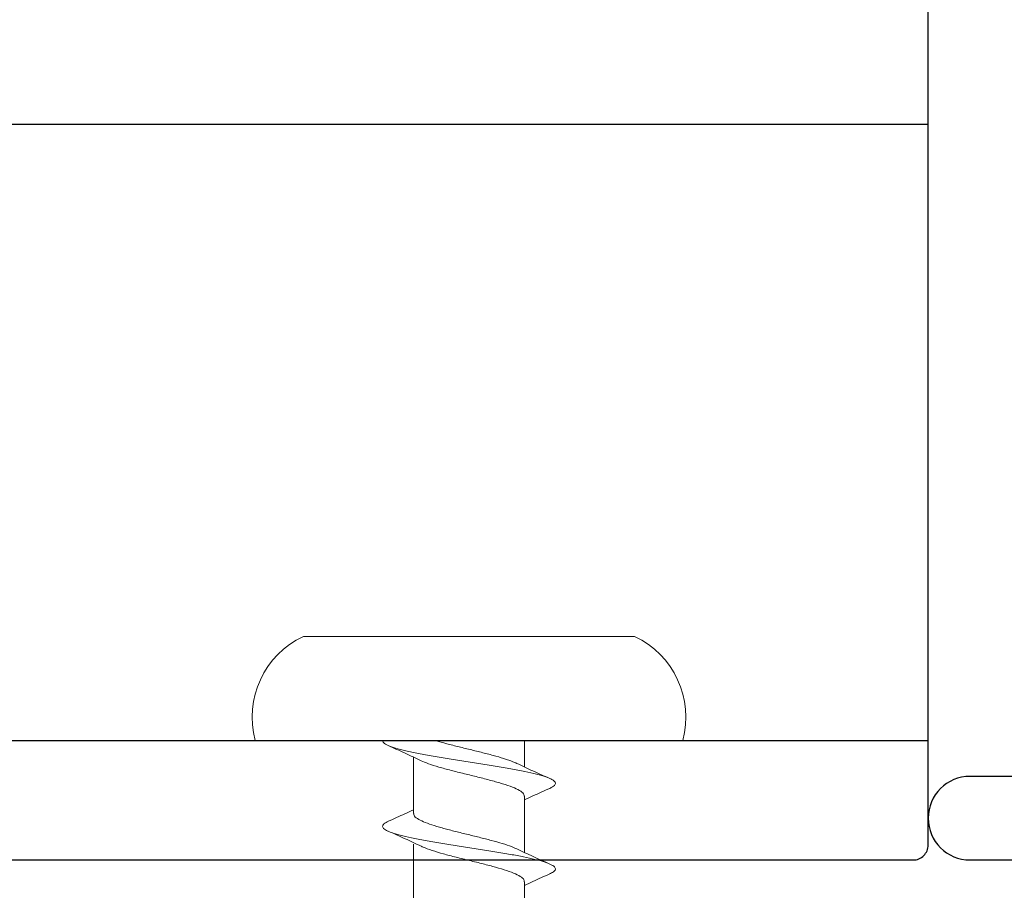
# Model space of a CAD drawing. Units: inches. Extents: x 1498.4 to 1543.6, y 1110.5 to 1142.
# Drawn here: x 1535.3 to 1536.1, y 1130.1 to 1130.8 of the extents above; entities that cross this region are included whole.
import ezdxf

# ---------------------------------------------------------------- set-up
doc = ezdxf.new("R2010")
doc.units = ezdxf.units.IN
doc.header["$LTSCALE"] = 48
doc.header["$MEASUREMENT"] = 0
for name, color, linetype in [('1', 7, 'Continuous'), ('metal', 6, 'Continuous'), ('text', 7, 'Continuous')]:
    doc.layers.add(name, color=color, linetype=linetype)

# ---------------------------------------------------------------- blocks, each defined once
blk = doc.blocks.new('Outside Corner Base')
at = {"layer": '1', "color": 7, "linetype": 'Continuous'}
for p, q in [((0.61133, 0.07), (-0.59367, 0.07)), ((-0.61133, 0), (0.61133, 0))]:
    blk.add_line(p, q, dxfattribs=at)
blk.add_arc((0.61133, 0.035), 0.035, 270, 90, dxfattribs=at)
blk = doc.blocks.new('CS screw')
at = {"color": 7, "linetype": 'Continuous', "lineweight": 15}
for p, q in [((-0.13857, 0.08708), (0, 0.08708)), ((0, 0.08708), (0.13857, 0.08708)), ((-0.17885, 0), (0, 0)), ((-0.04649, 0), (-0.04649, -0.02221)), ((0, 0), (0.17885, 0)), ((0.04651, -0.06105), (0.04651, -0.01393)), ((-0.04649, -0.04667), (-0.04649, -0.09375)), ((0.0465, -0.13259), (0.0465, -0.08674)), ((-0.0465, -0.11819), (-0.0465, -0.16529))]:
    blk.add_line(p, q, dxfattribs=at)
for centre, start, end in [((-0.10706, 0.01965), 115.04923, 195.30872), ((0.10706, 0.01965), 344.69128, 64.95077)]:
    blk.add_arc(centre, 0.07443, start, end, dxfattribs=at)
for points, knots in [([(-0.06734, -0.04008), (-0.06788, -0.03987), (-0.07036, -0.03892), (-0.0722, -0.03722), (-0.07256, -0.03499), (-0.06988, -0.03275), (-0.06462, -0.03052), (-0.05689, -0.02828), (-0.04691, -0.02605), (-0.03517, -0.02381), (-0.02209, -0.02158), (-0.00814, -0.01935), (0.00612, -0.01711), (0.02014, -0.01488), (0.0334, -0.01264), (0.04534, -0.01041), (0.05557, -0.00818), (0.06371, -0.00594), (0.06931, -0.00371), (0.07198, -0.00173), (0.07233, -0.00049), (0.07228, 0)], [0, 0, 0, 0, 0.0142213, 0.0649765, 0.1157234, 0.1664727, 0.2172322, 0.2679792, 0.3187263, 0.3694858, 0.420235, 0.470982, 0.5217372, 0.5724924, 0.6232393, 0.6739886, 0.724748, 0.7754951, 0.8262421, 0.8770016, 0.9104481, 0.9104481, 0.9104481, 0.9104481]), ([(-0.03984, -0.01923), (-0.03933, -0.01895), (-0.03722, -0.0178), (-0.0314, -0.01578), (-0.0228, -0.01316), (-0.01285, -0.01055), (-0.00227, -0.00793), (0.00844, -0.00532), (0.0187, -0.0027), (0.025, -0.00093), (0.02794, -0.00003), (0.02804, 0)], [0, 0, 0, 0, 0.0281237, 0.1159646, 0.203806, 0.2916481, 0.3794909, 0.4673332, 0.5551748, 0.6430158, 0.6460618, 0.6460618, 0.6460618, 0.6460618]), ([(0.03998, -0.01699), (0.04449, -0.01486), (0.05363, -0.01054), (0.06298, -0.00637), (0.06772, -0.00427)], [0, 0, 0, 0, 0.49383, 1, 1, 1, 1]), ([(-0.03993, -0.01914), (-0.04443, -0.02127), (-0.05355, -0.02558), (-0.0629, -0.02974), (-0.06763, -0.03185)], [0, 0, 0, 0, 0.4937069, 1, 1, 1, 1]), ([(-0.04618, -0.04667), (-0.04613, -0.04598), (-0.04602, -0.04435), (-0.04259, -0.04179), (-0.03669, -0.039), (-0.02843, -0.03621), (-0.01854, -0.03342), (-0.00752, -0.03062), (0.00394, -0.02783), (0.01519, -0.02504), (0.02547, -0.02224), (0.03414, -0.01954), (0.03813, -0.01776), (0.04002, -0.01692)], [0, 0, 0, 0, 0.070154, 0.164034, 0.257895, 0.351755, 0.445635, 0.539489, 0.633359, 0.727228, 0.821082, 0.914962, 1, 1, 1, 1]), ([(-0.06763, -0.04006), (-0.06289, -0.04216), (-0.05577, -0.04532), (-0.04882, -0.0486), (-0.04649, -0.0497)], [0, 0, 0, 0, 0.665499, 1, 1, 1, 1]), ([(-0.04, -0.09079), (-0.03862, -0.09013), (-0.0354, -0.08861), (-0.02806, -0.08622), (-0.01885, -0.08361), (-0.00858, -0.08101), (0.00212, -0.0784), (0.01272, -0.0758), (0.02265, -0.07319), (0.03138, -0.07059), (0.03851, -0.06798), (0.04352, -0.06537), (0.04626, -0.06306), (0.04624, -0.06162), (0.04623, -0.06105)], [0, 0, 0, 0, 0.065876, 0.153539, 0.241202, 0.328863, 0.416524, 0.504187, 0.59185, 0.679513, 0.767178, 0.854843, 0.942508, 1, 1, 1, 1]), ([(0.0677, -0.06764), (0.06297, -0.06554), (0.05583, -0.06237), (0.04886, -0.05908), (0.04651, -0.05798)], [0, 0, 0, 0, 0.663112, 1, 1, 1, 1]), ([(-0.06748, -0.11159), (-0.06864, -0.11105), (-0.0713, -0.10981), (-0.07261, -0.10788), (-0.07188, -0.10578), (-0.0687, -0.10369), (-0.06318, -0.10159), (-0.05549, -0.0995), (-0.04598, -0.0974), (-0.03467, -0.09526), (-0.0218, -0.09307), (-0.00785, -0.09084), (0.0064, -0.08861), (0.02042, -0.08637), (0.03363, -0.08414), (0.04558, -0.0819), (0.05579, -0.07967), (0.0638, -0.07744), (0.0694, -0.0752), (0.07241, -0.07297), (0.07239, -0.07073), (0.07067, -0.06895), (0.06808, -0.06791), (0.06735, -0.06762)], [0, 0, 0, 0, 0.036768, 0.084404, 0.132052, 0.179691, 0.227327, 0.274968, 0.322615, 0.370251, 0.421054, 0.471869, 0.522673, 0.573475, 0.624286, 0.675096, 0.725899, 0.776703, 0.827518, 0.878321, 0.929123, 0.979938, 1, 1, 1, 1]), ([(0.03994, -0.08854), (0.04445, -0.08641), (0.05358, -0.08209), (0.06293, -0.07793), (0.06766, -0.07583)], [0, 0, 0, 0, 0.4936219, 1, 1, 1, 1]), ([(-0.04611, -0.11821), (-0.04619, -0.11787), (-0.0465, -0.1166), (-0.04421, -0.11441), (-0.03927, -0.11161), (-0.03181, -0.10882), (-0.02252, -0.10603), (-0.01184, -0.10323), (-0.00047, -0.10044), (0.01093, -0.09765), (0.02171, -0.09486), (0.03103, -0.09206), (0.0372, -0.08994), (0.03932, -0.08876), (0.03978, -0.0885)], [0, 0, 0, 0, 0.034042, 0.128042, 0.222025, 0.316036, 0.410025, 0.504015, 0.598025, 0.692009, 0.786008, 0.880008, 0.973991, 1, 1, 1, 1]), ([(-0.04002, -0.09072), (-0.04453, -0.09285), (-0.05365, -0.09716), (-0.063, -0.10131), (-0.06772, -0.10341)], [0, 0, 0, 0, 0.493949, 1, 1, 1, 1]), ([(-0.06771, -0.11158), (-0.06296, -0.11368), (-0.05582, -0.11684), (-0.04884, -0.12013), (-0.04649, -0.12123)], [0, 0, 0, 0, 0.66415, 1, 1, 1, 1])]:
    blk.add_open_spline(points, degree=3, knots=knots, dxfattribs=at)

msp = doc.modelspace()

# ---------------------------------------------------------------- linework, layer by layer
at = {"layer": 'metal'}
for p, q in [((1534.03677, 1130.692), (1536.03677, 1130.692)), ((1534.03677, 1130.17618), (1536.03677, 1130.17618))]:
    msp.add_line(p, q, dxfattribs=at)
msp.add_lwpolyline([(1534.04927, 1130.07618), (1536.02427, 1130.07618, 0.414214), (1536.03677, 1130.08868), (1536.03677, 1130.81368, 0.414214), (1536.02427, 1130.82618), (1534.04927, 1130.82618, 0.414214), (1534.03677, 1130.81368), (1534.03677, 1130.08868, 0.414214)], format="xyb", close=True, dxfattribs=at)

# ---------------------------------------------------------------- block references
at = {"layer": 'metal', "rotation": 180}
msp.add_blockref('Outside Corner Base', (1536.6831, 1130.14618), dxfattribs=at)
at = {"layer": 'text', "xscale": -1}
msp.add_blockref('CS screw', (1535.65249, 1130.17618), dxfattribs=at)

doc.saveas('drawing.dxf')
